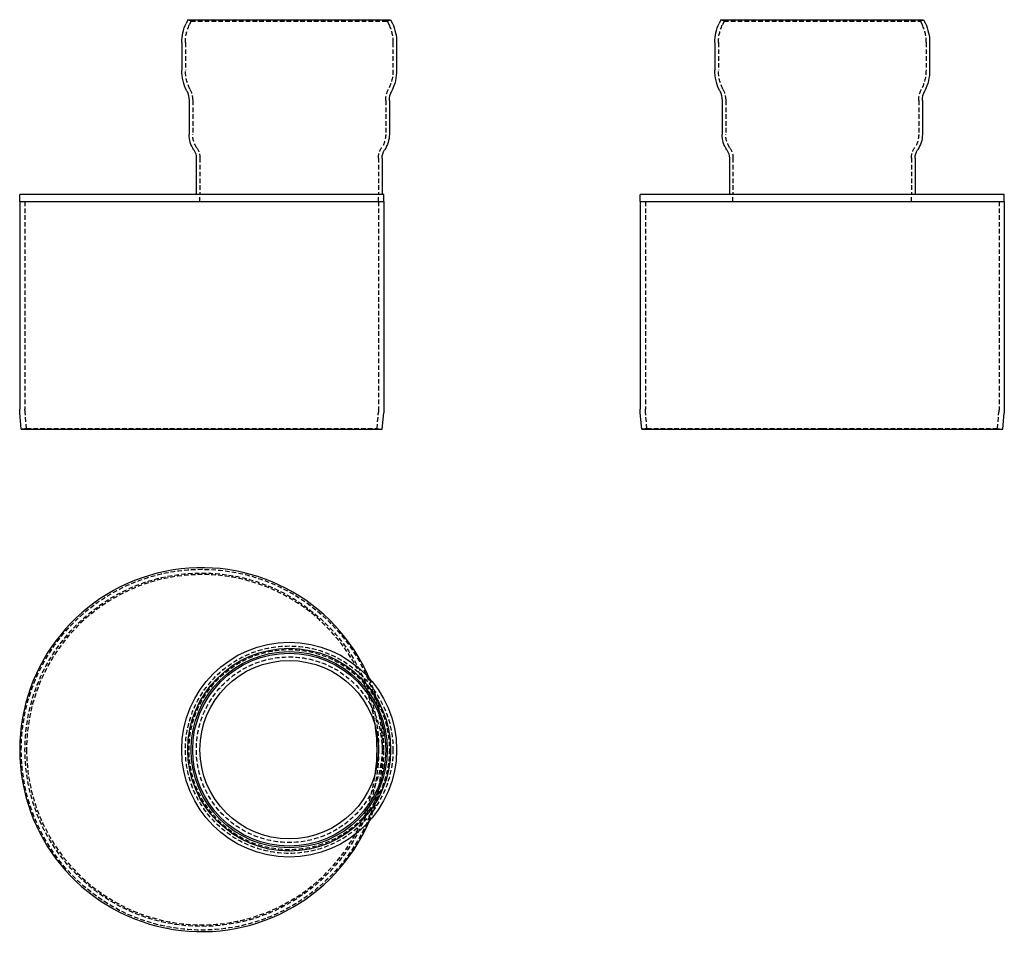
# Model space of a CAD drawing. Extents: x 164 to 705, y -408 to 101.
import ezdxf

# ---------------------------------------------------------------- set-up
doc = ezdxf.new("R2010")
doc.units = 0
doc.header["$LTSCALE"] = 10
doc.linetypes.add('VERDECKT', pattern=[0.375, 0.25, -0.125])
doc.layers.get('0').update_dxf_attribs({"linetype": 'CONTINUOUS'})
doc.layers.add('STEMPEL', color=3, linetype='CONTINUOUS')

# ---------------------------------------------------------------- blocks, each defined once
blk = doc.blocks.new('A$C29B3665C')
at = {"color": 1, "linetype": 'VERDECKT'}
for centre, radius in [((-0.25, -111.72), 99.13), ((-0.25, -111.72), 97.1), ((47.75, -111.72), 57), ((47.75, -111.72), 55), ((47.75, -111.72), 51)]:
    blk.add_circle(centre, radius, dxfattribs=at)
for radius in [59, 55.71, 53.89, 53, 49]:
    blk.add_circle((47.75, -111.72), radius)
for radius, start, end in [(100, 23.2106, 336.7894), (96.24, 352.7293, 7.2707)]:
    blk.add_arc((-0.25, -111.72), radius, start, end)
for radius, start, end in [(96.24, 7.2707, 180), (100, 0, 23.2106), (96.24, 180, 352.7293), (100, 336.7894, 0)]:
    blk.add_arc((-0.25, -111.72), radius, start, end, dxfattribs=at)
blk = doc.blocks.new('A$C42DAE319')
at = {"extrusion": (0, 1, -2e-16)}
for p, q in [((-7.96, 212.5), (-8.91, 210.46)), ((-7.96, 212.5), (103.45, 212.5)), ((103.45, 212.5), (104.4, 210.46)), ((-11.25, 199.9), (-11.25, 184.73)), ((106.75, 199.9), (106.75, 184.73)), ((-7.25, 168), (-7.25, 149.43)), ((102.75, 168), (102.75, 149.43)), ((-3.25, 136.47), (-3.25, 116.5)), ((98.75, 136.47), (98.75, 116.5)), ((99.75, 116.5), (-100.25, 116.5)), ((-100.25, 112.5), (-100.25, 116.5)), ((99.75, 112.5), (99.75, 116.5)), ((-100.25, 112.5), (99.75, 112.5)), ((-100.25, 112.5), (99.75, 112.5)), ((-100.25, 112.5), (-100.25, -1.5)), ((99.75, 112.5), (99.75, -1.5)), ((-99.38, -12.5), (-100.17, -3.49)), ((98.87, -12.5), (99.66, -3.49)), ((-99.38, -12.5), (98.87, -12.5))]:
    blk.add_line(p, q, dxfattribs=at)
at = {"color": 1, "linetype": 'VERDECKT', "extrusion": (0, 1, -2e-16)}
for p, q in [((-6.15, 211.65), (-7.96, 212.5)), ((-6.15, 211.65), (-7.1, 209.62)), ((-6.15, 211.65), (101.64, 211.65)), ((101.64, 211.65), (103.45, 212.5)), ((101.64, 211.65), (102.59, 209.62)), ((-9.25, 199.9), (-9.25, 184.73)), ((104.75, 199.9), (104.75, 184.73)), ((-5.25, 168), (-5.25, 149.43)), ((100.75, 168), (100.75, 149.43)), ((-1.25, 136.47), (-1.25, 116.5)), ((96.75, 136.47), (96.75, 116.5)), ((-1.25, 112.5), (-1.25, 116.5)), ((96.75, 112.5), (96.75, 116.5)), ((-97.35, 112.5), (-97.35, -1.5)), ((96.85, 112.5), (96.85, -1.5)), ((-96.49, -12.25), (-97.28, -3.24)), ((95.98, -12.25), (96.77, -3.24)), ((-96.49, -12.25), (-99.38, -12.5)), ((-96.49, -12.25), (95.98, -12.25)), ((95.98, -12.25), (98.87, -12.5))]:
    blk.add_line(p, q, dxfattribs=at)
at = {"extrusion": (0, -2e-16, -1)}
for centre, radius, start, end in [((-13.75, 199.9), 25, 0, 25), ((-81.75, 199.9), 25, 155, 180), ((-13.75, 184.73), 25, 333.112, 0), ((-81.75, 184.73), 25, 180, 206.888), ((19.25, 168), 12, 153.112, 180), ((-114.75, 168), 12, 360, 26.888), ((-7.75, 149.43), 15, 325.6988, 0), ((-87.75, 149.43), 15, 180, 214.3012), ((11.25, 136.47), 8, 145.6988, 180), ((-106.75, 136.47), 8, 360, 34.3012), ((77.35, -1.5), 22.9, 355, 360), ((-76.85, -1.5), 22.9, 180, 185)]:
    blk.add_arc(centre, radius, start, end, dxfattribs=at)
at = {"color": 1, "linetype": 'VERDECKT', "extrusion": (0, -2e-16, -1)}
for centre, radius, start, end in [((-13.75, 199.9), 23, 0, 25), ((-81.75, 199.9), 23, 155, 180), ((-13.75, 184.73), 23, 333.112, 360), ((-81.75, 184.73), 23, 180, 206.888), ((19.25, 168), 14, 153.112, 180), ((-114.75, 168), 14, 360, 26.888), ((-7.75, 149.43), 13, 325.6988, 0), ((-87.75, 149.43), 13, 180, 214.3012), ((11.25, 136.47), 10, 145.6988, 180), ((-106.75, 136.47), 10, 0, 34.3012), ((77.35, -1.5), 20, 355, 360), ((-76.85, -1.5), 20, 180, 185)]:
    blk.add_arc(centre, radius, start, end, dxfattribs=at)
blk = doc.blocks.new('A$C7F1F7B43')
at = {"extrusion": (-2e-16, 1, -2e-16)}
for p, q in [((56.01, 212.5), (55.06, 210.46)), ((56.01, 212.5), (111.72, 212.5)), ((111.72, 212.5), (167.43, 212.5)), ((167.43, 212.5), (168.38, 210.46)), ((52.72, 199.9), (52.72, 184.73)), ((170.72, 199.9), (170.72, 184.73)), ((56.72, 168), (56.72, 149.43)), ((166.72, 168), (166.72, 149.43)), ((60.72, 136.47), (60.72, 116.5)), ((162.72, 136.47), (162.72, 116.5)), ((211.72, 116.5), (11.72, 116.5)), ((11.72, 112.5), (11.72, 116.5)), ((211.72, 112.5), (211.72, 116.5)), ((11.72, 112.5), (211.72, 112.5)), ((11.72, 112.5), (111.72, 112.5)), ((11.72, 112.5), (11.72, -1.5)), ((111.72, 112.5), (211.72, 112.5)), ((211.72, 112.5), (211.72, -1.5)), ((12.6, -12.5), (11.81, -3.49)), ((210.85, -12.5), (211.63, -3.49)), ((12.6, -12.5), (111.72, -12.5)), ((111.72, -12.5), (210.85, -12.5))]:
    blk.add_line(p, q, dxfattribs=at)
at = {"color": 1, "linetype": 'VERDECKT', "extrusion": (-2e-16, 1, -2e-16)}
for p, q in [((57.83, 211.65), (56.01, 212.5)), ((57.83, 211.65), (56.88, 209.62)), ((57.83, 211.65), (111.72, 211.65)), ((111.72, 211.65), (165.61, 211.65)), ((165.61, 211.65), (167.43, 212.5)), ((165.61, 211.65), (166.57, 209.62)), ((54.72, 199.9), (54.72, 184.73)), ((168.72, 199.9), (168.72, 184.73)), ((58.72, 168), (58.72, 149.43)), ((164.72, 168), (164.72, 149.43)), ((62.72, 136.47), (62.72, 116.5)), ((160.72, 136.47), (160.72, 116.5)), ((62.72, 112.5), (62.72, 116.5)), ((160.72, 112.5), (160.72, 116.5)), ((14.62, 112.5), (14.62, -1.5)), ((208.82, 112.5), (208.82, -1.5)), ((15.48, -12.25), (14.7, -3.24)), ((207.96, -12.25), (208.74, -3.24)), ((15.48, -12.25), (12.6, -12.5)), ((15.48, -12.25), (111.72, -12.25)), ((111.72, -12.25), (207.96, -12.25)), ((207.96, -12.25), (210.85, -12.5))]:
    blk.add_line(p, q, dxfattribs=at)
at = {"extrusion": (0, -2e-16, -1)}
for centre, radius, start, end in [((-77.72, 199.9), 25, 0, 25), ((-145.72, 199.9), 25, 155, 180), ((-77.72, 184.73), 25, 333.112, 0), ((-145.72, 184.73), 25, 180, 206.888), ((-44.72, 168), 12, 153.112, 180), ((-178.72, 168), 12, 360, 26.888), ((-71.72, 149.43), 15, 325.6988, 0), ((-151.72, 149.43), 15, 180, 214.3012), ((-52.72, 136.47), 8, 145.6988, 180), ((-170.72, 136.47), 8, 0, 34.3012), ((-34.62, -1.5), 22.9, 355, 360), ((-188.82, -1.5), 22.9, 180, 185)]:
    blk.add_arc(centre, radius, start, end, dxfattribs=at)
at = {"color": 1, "linetype": 'VERDECKT', "extrusion": (0, -2e-16, -1)}
for centre, radius, start, end in [((-77.72, 199.9), 23, 0, 25), ((-145.72, 199.9), 23, 155, 180), ((-77.72, 184.73), 23, 333.112, 360), ((-145.72, 184.73), 23, 180, 206.888), ((-44.72, 168), 14, 153.112, 180), ((-178.72, 168), 14, 360, 26.888), ((-71.72, 149.43), 13, 325.6988, 0), ((-151.72, 149.43), 13, 180, 214.3012), ((-52.72, 136.47), 10, 145.6988, 180), ((-170.72, 136.47), 10, 0, 34.3012), ((-34.62, -1.5), 20, 355, 360), ((-188.82, -1.5), 20, 180, 185)]:
    blk.add_arc(centre, radius, start, end, dxfattribs=at)

msp = doc.modelspace()

# ---------------------------------------------------------------- block references
at = {"layer": 'STEMPEL'}
for name, p in [('A$C42DAE319', (264.41, -111.6, -55.61)), ('A$C7F1F7B43', (493.17, -111.6, -55.61)), ('A$C29B3665C', (264.41, -188.56, -55.61))]:
    msp.add_blockref(name, p, dxfattribs=at)

doc.saveas('drawing.dxf')
